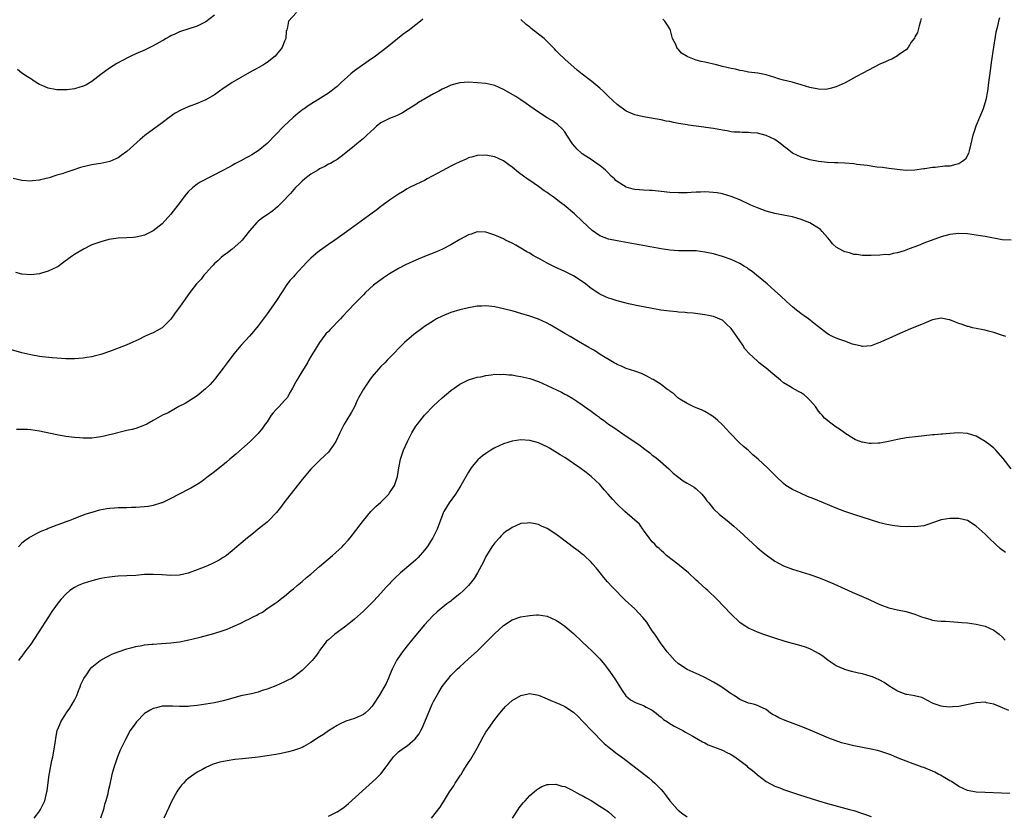
# Model space of a CAD drawing. Units: inches. Extents: x 2508000 to 2509425, y 1485037 to 1488000.
# Drawn here: x 2508174 to 2508399, y 1487336 to 1487517 of the extents above; entities that cross this region are included whole.
import ezdxf

# ---------------------------------------------------------------- set-up
doc = ezdxf.new("R2010")
doc.units = ezdxf.units.IN
doc.header["$MEASUREMENT"] = 0
doc.layers.add('LD25081485_10ft', color=60, linetype='Continuous')

msp = doc.modelspace()

# ---------------------------------------------------------------- linework, layer by layer
at = {"layer": 'LD25081485_10ft'}
for points, elevation in [([(2508237.75, 1487519), (2508235.86, 1487517), (2508235.63, 1487515.63), (2508235.5, 1487515), (2508235.4, 1487514.6), (2508235.27, 1487513), (2508235, 1487512.4), (2508234.42, 1487511), (2508232.83, 1487509), (2508231, 1487507.56), (2508230.67, 1487507.33), (2508230.16, 1487507), (2508229, 1487506.33), (2508227, 1487505.26), (2508225, 1487504.15), (2508223.06, 1487503), (2508221.82, 1487502.18), (2508221, 1487501.61), (2508220.15, 1487501), (2508219, 1487500.15), (2508217, 1487499), (2508215.58, 1487498.42), (2508215, 1487498.22), (2508213, 1487497.47), (2508211.31, 1487496.69), (2508210.04, 1487495.96), (2508208.61, 1487495), (2508207, 1487493.79), (2508203.11, 1487490.89), (2508202.01, 1487489.99), (2508199, 1487487.27), (2508197.69, 1487486.31), (2508197, 1487485.82), (2508196.45, 1487485.55), (2508195.06, 1487484.94), (2508193, 1487484.51), (2508192.45, 1487484.45), (2508191, 1487484.2), (2508189, 1487483.77), (2508188.39, 1487483.61), (2508186.61, 1487483), (2508185, 1487482.47), (2508184.16, 1487482.16), (2508183, 1487481.81), (2508181.23, 1487481.23), (2508180.26, 1487481), (2508179.21, 1487480.79), (2508179, 1487480.71), (2508177.43, 1487480.57), (2508177, 1487480.49), (2508175, 1487480.62), (2508173, 1487481.08)], 8040), ([(2508266.55, 1487517.45), (2508266.04, 1487517), (2508265, 1487516.15), (2508263.5, 1487515), (2508262.05, 1487513.95), (2508258.38, 1487511), (2508255.77, 1487509), (2508254.13, 1487507.87), (2508251, 1487505.65), (2508250.17, 1487505), (2508247.94, 1487503), (2508247, 1487502.11), (2508246.4, 1487501.6), (2508245.63, 1487501), (2508245, 1487500.56), (2508242.59, 1487499), (2508241, 1487498.05), (2508240.36, 1487497.64), (2508239.48, 1487497), (2508239.19, 1487496.81), (2508238.06, 1487495.94), (2508236.99, 1487495.01), (2508234.84, 1487493), (2508231, 1487489.05), (2508229, 1487487.39), (2508228.39, 1487487), (2508227.52, 1487486.48), (2508227, 1487486.15), (2508226.22, 1487485.78), (2508225, 1487485.08), (2508223.62, 1487484.38), (2508223, 1487484.02), (2508222.31, 1487483.69), (2508220.89, 1487482.89), (2508215.74, 1487480.26), (2508215, 1487479.75), (2508214.06, 1487479), (2508213, 1487478.02), (2508212.53, 1487477.47), (2508210.65, 1487475), (2508209, 1487472.89), (2508207, 1487470.72), (2508205, 1487469.13), (2508203, 1487468.11), (2508202.11, 1487467.89), (2508201, 1487467.65), (2508200.4, 1487467.6), (2508199, 1487467.54), (2508197, 1487467.42), (2508194.89, 1487467.11), (2508193, 1487466.62), (2508191, 1487465.9), (2508189.03, 1487464.97), (2508187, 1487463.74), (2508186.56, 1487463.44), (2508186.01, 1487463), (2508184.28, 1487461.72), (2508183.25, 1487461), (2508183, 1487460.86), (2508181, 1487459.91), (2508179.47, 1487459.47), (2508179, 1487459.31), (2508177, 1487459.06), (2508175, 1487459.22), (2508173.62, 1487459.62)], 8050), ([(2508219, 1487518.33), (2508217, 1487516.87), (2508215, 1487515.88), (2508211, 1487514.56), (2508209.96, 1487514.04), (2508209, 1487513.63), (2508208.61, 1487513.39), (2508207.92, 1487513), (2508207.34, 1487512.66), (2508207, 1487512.48), (2508205, 1487511.34), (2508203, 1487510.37), (2508201, 1487509.51), (2508199.88, 1487509), (2508199.28, 1487508.72), (2508197.96, 1487508.04), (2508196.67, 1487507.33), (2508195, 1487506.3), (2508193, 1487504.78), (2508191, 1487503.19), (2508189.61, 1487502.39), (2508189, 1487502.12), (2508187, 1487501.57), (2508185.33, 1487501.33), (2508185, 1487501.31), (2508184.65, 1487501.35), (2508183, 1487501.3), (2508182.59, 1487501.41), (2508181, 1487501.67), (2508179.77, 1487502.23), (2508179, 1487502.55), (2508178.24, 1487503), (2508177.52, 1487503.52), (2508177, 1487503.81), (2508176.29, 1487504.29), (2508175, 1487505.13), (2508173.99, 1487505.99)], 8030), ([(2508398.28, 1487517.72), (2508398.08, 1487517), (2508397.87, 1487515.87), (2508397.65, 1487515), (2508397.5, 1487514.5), (2508396.91, 1487511.09), (2508396.41, 1487507.59), (2508396.25, 1487506.25), (2508395.93, 1487504.07), (2508395.82, 1487503), (2508395.7, 1487502.3), (2508395.56, 1487501), (2508395.17, 1487499), (2508394.57, 1487497), (2508393.78, 1487495), (2508392.94, 1487493), (2508392.42, 1487491.58), (2508392.24, 1487491), (2508391.78, 1487489), (2508391.38, 1487487.38), (2508391.26, 1487486.74), (2508390.53, 1487485.47), (2508389.97, 1487485), (2508389, 1487484.41), (2508388.3, 1487484.3), (2508387, 1487483.92), (2508385.85, 1487483.85), (2508383.6, 1487483.6), (2508383, 1487483.57), (2508381.27, 1487483.27), (2508381, 1487483.26), (2508379, 1487482.97), (2508377, 1487482.92), (2508374.91, 1487483.09), (2508373, 1487483.32), (2508371.55, 1487483.55), (2508370.32, 1487483.68), (2508368.05, 1487484.05), (2508365.7, 1487484.3), (2508365, 1487484.4), (2508363, 1487484.55), (2508361.37, 1487484.63), (2508360.62, 1487484.62), (2508359, 1487484.73), (2508357, 1487484.98), (2508355, 1487485.35), (2508354.54, 1487485.46), (2508353, 1487485.93), (2508351, 1487486.89), (2508349.83, 1487487.83), (2508349, 1487488.45), (2508348.38, 1487489), (2508347, 1487489.94), (2508345, 1487490.86), (2508343, 1487491.39), (2508341.52, 1487491.52), (2508341, 1487491.61), (2508339.58, 1487491.58), (2508339, 1487491.62), (2508337.66, 1487491.66), (2508337, 1487491.73), (2508336.08, 1487491.92), (2508335, 1487492.1), (2508333, 1487492.5), (2508331.25, 1487492.75), (2508330.79, 1487492.79), (2508329.01, 1487493.01), (2508327.24, 1487493.24), (2508327, 1487493.3), (2508325.53, 1487493.53), (2508325, 1487493.66), (2508323.85, 1487493.85), (2508323, 1487494.05), (2508322.18, 1487494.18), (2508321, 1487494.43), (2508317, 1487495.15), (2508315, 1487495.6), (2508313, 1487496.46), (2508311, 1487497.93), (2508309, 1487499.8), (2508308.42, 1487500.42), (2508307.81, 1487501), (2508307, 1487501.73), (2508305.21, 1487503.21), (2508303, 1487504.88), (2508301.84, 1487505.84), (2508299, 1487508.34), (2508297.63, 1487509.63), (2508297, 1487510.29), (2508296.64, 1487510.64), (2508296.32, 1487511), (2508295, 1487512.32), (2508294.26, 1487513), (2508293, 1487514.02), (2508291.33, 1487515.33), (2508291, 1487515.61), (2508290.21, 1487516.21), (2508289, 1487517.36)], 8050), ([(2508380.42, 1487517.58), (2508380.28, 1487517), (2508379.95, 1487515.95), (2508379.57, 1487514.43), (2508379, 1487513.38), (2508378.88, 1487513.12), (2508378.17, 1487512.17), (2508377.41, 1487511), (2508377, 1487510.48), (2508375.44, 1487509.44), (2508375, 1487509.09), (2508373.69, 1487508.31), (2508373, 1487508.12), (2508372.28, 1487507.72), (2508371, 1487507.14), (2508367.1, 1487505.1), (2508365.67, 1487504.33), (2508363.05, 1487502.95), (2508361.71, 1487502.29), (2508361, 1487501.99), (2508359.63, 1487501.63), (2508359, 1487501.44), (2508358.58, 1487501.42), (2508357, 1487501.45), (2508355, 1487501.88), (2508353, 1487502.49), (2508350.96, 1487503.04), (2508349, 1487503.53), (2508347.86, 1487503.86), (2508347, 1487504.15), (2508345, 1487504.76), (2508343.09, 1487505.09), (2508341, 1487505.36), (2508339.65, 1487505.65), (2508339, 1487505.76), (2508338, 1487506), (2508337, 1487506.22), (2508335, 1487506.67), (2508333.69, 1487507), (2508331, 1487507.6), (2508330.18, 1487507.82), (2508329, 1487508.1), (2508327.15, 1487508.85), (2508327, 1487508.9), (2508325.7, 1487509.7), (2508325, 1487510.55), (2508324.76, 1487510.76), (2508324.6, 1487511), (2508324.35, 1487511.65), (2508323.64, 1487513), (2508323.14, 1487514.86), (2508323, 1487515.21), (2508322.3, 1487516.3), (2508321.87, 1487517), (2508321.42, 1487517.42)], 8040), ([(2508401, 1487466.95), (2508398.9, 1487467.1), (2508395, 1487467.82), (2508393.97, 1487467.97), (2508393, 1487468.15), (2508391, 1487468.41), (2508389, 1487468.5), (2508387, 1487468.31), (2508385, 1487467.78), (2508381, 1487466.28), (2508379.8, 1487465.8), (2508377.65, 1487465), (2508376.55, 1487464.55), (2508375, 1487464.06), (2508374.03, 1487463.98), (2508373, 1487463.67), (2508372.28, 1487463.72), (2508371, 1487463.6), (2508369, 1487463.51), (2508368.55, 1487463.45), (2508367, 1487463.47), (2508365.74, 1487463.74), (2508365, 1487463.74), (2508364.08, 1487464.08), (2508363, 1487464.3), (2508362.53, 1487464.53), (2508361, 1487465.4), (2508360.18, 1487466.18), (2508359.56, 1487467), (2508359, 1487467.6), (2508357.79, 1487469), (2508357.39, 1487469.39), (2508357, 1487469.7), (2508356.22, 1487470.22), (2508355, 1487470.96), (2508353, 1487471.74), (2508351, 1487472.31), (2508349.35, 1487472.65), (2508347, 1487473.08), (2508345, 1487473.61), (2508343, 1487474.37), (2508341.53, 1487475), (2508339, 1487476.21), (2508336.99, 1487476.99), (2508335, 1487477.57), (2508333.8, 1487477.8), (2508331.98, 1487477.98), (2508331, 1487478.01), (2508330.04, 1487477.96), (2508329, 1487477.95), (2508327.88, 1487477.88), (2508327, 1487477.81), (2508325, 1487477.77), (2508323, 1487477.9), (2508321, 1487478.13), (2508319, 1487478.3), (2508318.33, 1487478.33), (2508317, 1487478.37), (2508315, 1487478.55), (2508314.63, 1487478.63), (2508313, 1487479.11), (2508311, 1487480.35), (2508310.65, 1487480.65), (2508310.35, 1487481), (2508309.62, 1487481.62), (2508309, 1487482.29), (2508308.63, 1487482.63), (2508308.3, 1487483), (2508307, 1487484.07), (2508306.41, 1487484.41), (2508305.59, 1487485), (2508305, 1487485.38), (2508303.8, 1487486.2), (2508303, 1487486.7), (2508302.83, 1487486.83), (2508301.8, 1487487.8), (2508300.8, 1487489), (2508299.45, 1487491), (2508299, 1487491.69), (2508298.43, 1487492.43), (2508297.37, 1487493.37), (2508296.21, 1487494.21), (2508295, 1487494.92), (2508293, 1487496.19), (2508291, 1487497.59), (2508290.21, 1487498.21), (2508288.99, 1487499), (2508287.81, 1487499.81), (2508285, 1487501.38), (2508283, 1487502.28), (2508281, 1487502.76), (2508279.05, 1487502.95), (2508277, 1487503.05), (2508275, 1487502.91), (2508273, 1487502.36), (2508272.08, 1487501.92), (2508271, 1487501.44), (2508270.22, 1487501), (2508269, 1487500.39), (2508265.58, 1487498.42), (2508265, 1487498), (2508263.41, 1487497), (2508263, 1487496.72), (2508261.95, 1487496.05), (2508261, 1487495.62), (2508260.6, 1487495.4), (2508259, 1487494.8), (2508257, 1487493.75), (2508256.02, 1487493), (2508255.49, 1487492.51), (2508253.77, 1487491), (2508253, 1487490.22), (2508251.49, 1487489), (2508251, 1487488.54), (2508249, 1487486.91), (2508247.92, 1487486.08), (2508247, 1487485.43), (2508246.76, 1487485.24), (2508246.36, 1487485), (2508245.49, 1487484.51), (2508245, 1487484.31), (2508244.18, 1487483.82), (2508243, 1487483.26), (2508242.57, 1487483), (2508241, 1487482.03), (2508239.59, 1487481), (2508239, 1487480.46), (2508238.29, 1487479.71), (2508237.51, 1487479), (2508236.35, 1487477.65), (2508235.72, 1487477), (2508235, 1487476.17), (2508233.41, 1487474.59), (2508232.31, 1487473.69), (2508231, 1487472.79), (2508229.95, 1487472.05), (2508229, 1487471.29), (2508228.68, 1487471), (2508227, 1487469.12), (2508225.3, 1487467), (2508225, 1487466.67), (2508223.05, 1487464.95), (2508221.94, 1487464.06), (2508221, 1487463.42), (2508220.49, 1487463), (2508219.75, 1487462.25), (2508219, 1487461.64), (2508218.71, 1487461.29), (2508218.4, 1487461), (2508217, 1487459.49), (2508216.58, 1487459), (2508215.91, 1487458.09), (2508214.87, 1487457), (2508213.37, 1487455), (2508211.92, 1487453), (2508211.55, 1487452.45), (2508211, 1487451.69), (2508210.47, 1487451), (2508209.87, 1487450.13), (2508209, 1487448.98), (2508207.03, 1487446.97), (2508205, 1487445.83), (2508204.4, 1487445.6), (2508203.02, 1487444.98), (2508201.68, 1487444.32), (2508201, 1487444.02), (2508200.34, 1487443.66), (2508198.78, 1487443), (2508195, 1487441.55), (2508193, 1487440.86), (2508191.51, 1487440.49), (2508191, 1487440.36), (2508189.81, 1487440.19), (2508189, 1487440.02), (2508188.02, 1487439.98), (2508187, 1487439.88), (2508185, 1487439.89), (2508184.06, 1487439.94), (2508181.89, 1487440.11), (2508179.62, 1487440.38), (2508179, 1487440.46), (2508177, 1487440.8), (2508175, 1487441.25), (2508172.07, 1487442.07)], 8060), ([(2508399.79, 1487445), (2508399, 1487445.21), (2508397, 1487445.9), (2508395.78, 1487446.22), (2508395, 1487446.44), (2508394.55, 1487446.55), (2508393, 1487446.82), (2508392.16, 1487447), (2508391.24, 1487447.24), (2508391, 1487447.26), (2508389.75, 1487447.75), (2508389, 1487447.96), (2508388.29, 1487448.29), (2508387, 1487448.76), (2508386.81, 1487448.81), (2508385, 1487449.17), (2508383, 1487448.79), (2508382.65, 1487448.65), (2508381, 1487447.96), (2508377.46, 1487446.54), (2508376.07, 1487445.93), (2508375, 1487445.44), (2508374.69, 1487445.31), (2508373, 1487444.5), (2508371.93, 1487444.07), (2508371, 1487443.6), (2508370.52, 1487443.48), (2508369, 1487442.86), (2508367, 1487442.7), (2508366.78, 1487442.78), (2508365.77, 1487443), (2508365, 1487443.18), (2508364.75, 1487443.25), (2508363, 1487443.9), (2508361.62, 1487444.38), (2508361, 1487444.63), (2508360.18, 1487445), (2508359.39, 1487445.39), (2508359, 1487445.61), (2508357, 1487447.16), (2508355.99, 1487447.99), (2508354.69, 1487449), (2508353.68, 1487449.68), (2508353, 1487450.17), (2508352.52, 1487450.52), (2508351.92, 1487451), (2508351, 1487451.78), (2508349.63, 1487453), (2508348.29, 1487454.29), (2508347, 1487455.45), (2508345.22, 1487457), (2508342.82, 1487459), (2508341.8, 1487459.8), (2508341, 1487460.36), (2508340.64, 1487460.64), (2508340.09, 1487461), (2508339, 1487461.67), (2508337, 1487462.61), (2508335, 1487463.28), (2508333, 1487463.83), (2508331, 1487464.26), (2508329, 1487464.52), (2508327, 1487464.58), (2508325, 1487464.59), (2508323, 1487464.71), (2508321, 1487464.99), (2508311, 1487466.81), (2508309, 1487467.23), (2508307, 1487468), (2508305.23, 1487469.23), (2508304.17, 1487470.17), (2508303, 1487471.36), (2508301.24, 1487473), (2508298.84, 1487475), (2508297.77, 1487475.77), (2508297, 1487476.4), (2508296.63, 1487476.63), (2508296.15, 1487477), (2508295.47, 1487477.47), (2508295, 1487477.84), (2508294.29, 1487478.29), (2508293, 1487479.25), (2508291, 1487480.63), (2508290.43, 1487481), (2508289.61, 1487481.61), (2508288.47, 1487482.47), (2508287, 1487483.66), (2508286.21, 1487484.21), (2508285, 1487485.09), (2508283, 1487485.99), (2508281.76, 1487486.24), (2508281, 1487486.36), (2508279, 1487486.29), (2508278, 1487486), (2508277, 1487485.77), (2508276.48, 1487485.52), (2508275, 1487484.89), (2508273.76, 1487484.24), (2508273, 1487483.89), (2508271, 1487482.84), (2508267.59, 1487481), (2508267, 1487480.65), (2508265, 1487479.67), (2508263.56, 1487479), (2508263, 1487478.71), (2508261.94, 1487478.06), (2508261, 1487477.52), (2508259, 1487476.13), (2508257.2, 1487474.8), (2508257, 1487474.67), (2508256.06, 1487473.94), (2508255, 1487473.19), (2508249.12, 1487468.88), (2508246.48, 1487467), (2508245, 1487465.99), (2508243, 1487464.55), (2508242.14, 1487463.86), (2508241, 1487462.85), (2508240.05, 1487461.95), (2508237.31, 1487459), (2508237, 1487458.63), (2508236.22, 1487457.78), (2508235.38, 1487456.62), (2508234.57, 1487455.43), (2508233, 1487453), (2508231, 1487450.13), (2508229, 1487447.42), (2508227.9, 1487446.1), (2508227, 1487445.07), (2508225.06, 1487443), (2508223.38, 1487441), (2508221.89, 1487439), (2508221, 1487437.76), (2508219, 1487435.15), (2508217.97, 1487434.03), (2508216.97, 1487433.03), (2508215, 1487431.46), (2508212.28, 1487429.72), (2508210.88, 1487429), (2508209.7, 1487428.3), (2508208.42, 1487427.58), (2508207.1, 1487427), (2508205, 1487425.79), (2508203.57, 1487425), (2508203, 1487424.73), (2508202.6, 1487424.6), (2508201, 1487424.02), (2508200.21, 1487423.79), (2508199, 1487423.51), (2508195.42, 1487422.58), (2508195, 1487422.5), (2508193.79, 1487422.21), (2508193, 1487422.08), (2508191.95, 1487421.95), (2508191, 1487421.8), (2508189, 1487421.74), (2508188.17, 1487421.83), (2508187, 1487421.91), (2508185, 1487422.19), (2508183, 1487422.53), (2508179, 1487423.37), (2508177, 1487423.66), (2508176.26, 1487423.74), (2508175, 1487423.79), (2508173.74, 1487423.74)], 8070), ([(2508401, 1487414.76), (2508399.17, 1487417.17), (2508397.45, 1487419), (2508397.24, 1487419.24), (2508397, 1487419.48), (2508396.15, 1487420.15), (2508395, 1487420.99), (2508393.74, 1487421.74), (2508393, 1487422.21), (2508391, 1487422.82), (2508388.96, 1487422.96), (2508387, 1487422.87), (2508385.29, 1487422.71), (2508385, 1487422.7), (2508383.45, 1487422.55), (2508383, 1487422.52), (2508379.81, 1487422.19), (2508377, 1487421.84), (2508375, 1487421.48), (2508372.96, 1487421), (2508371, 1487420.63), (2508370.6, 1487420.6), (2508369, 1487420.53), (2508368.57, 1487420.57), (2508367, 1487420.83), (2508366.86, 1487420.86), (2508366.52, 1487421), (2508365.41, 1487421.41), (2508365, 1487421.59), (2508363, 1487422.91), (2508362.89, 1487423), (2508361.8, 1487423.8), (2508361, 1487424.32), (2508360.11, 1487425), (2508359.45, 1487425.45), (2508359, 1487425.81), (2508358.36, 1487426.36), (2508357.84, 1487427), (2508357.42, 1487427.42), (2508357, 1487427.97), (2508356.25, 1487429), (2508355, 1487430.49), (2508354.48, 1487431), (2508353.66, 1487431.66), (2508353, 1487432.13), (2508352.43, 1487432.43), (2508351, 1487433.22), (2508350.4, 1487433.6), (2508349, 1487434.42), (2508348.26, 1487435), (2508346.5, 1487436.5), (2508345, 1487437.73), (2508343.39, 1487439), (2508343, 1487439.33), (2508341.1, 1487441.1), (2508340.17, 1487442.17), (2508339.67, 1487443), (2508338.31, 1487445), (2508337.74, 1487445.74), (2508337, 1487446.82), (2508335.91, 1487447.91), (2508335, 1487448.73), (2508334.83, 1487448.83), (2508333, 1487449.56), (2508331.82, 1487449.82), (2508331, 1487449.96), (2508328.32, 1487450.32), (2508327, 1487450.42), (2508326.49, 1487450.49), (2508325, 1487450.58), (2508324.62, 1487450.62), (2508323, 1487450.77), (2508320.97, 1487451.03), (2508318.57, 1487451.43), (2508316.12, 1487451.88), (2508313.58, 1487452.42), (2508313, 1487452.57), (2508311, 1487453.11), (2508309.6, 1487453.6), (2508309, 1487453.77), (2508308.14, 1487454.14), (2508307, 1487454.67), (2508306.78, 1487454.78), (2508305, 1487455.98), (2508303.71, 1487457), (2508303, 1487457.54), (2508301, 1487458.85), (2508299, 1487459.86), (2508296.83, 1487460.83), (2508295, 1487461.73), (2508293.38, 1487462.62), (2508292.65, 1487463), (2508291.6, 1487463.6), (2508291, 1487464), (2508290.35, 1487464.35), (2508289, 1487465.16), (2508287.81, 1487465.81), (2508287, 1487466.28), (2508285.5, 1487467), (2508285, 1487467.27), (2508284.51, 1487467.49), (2508283, 1487468.16), (2508281, 1487468.8), (2508279, 1487468.87), (2508277.61, 1487468.39), (2508277, 1487468.24), (2508275, 1487467.14), (2508273, 1487465.92), (2508271.1, 1487464.9), (2508269.71, 1487464.29), (2508267, 1487463.26), (2508265, 1487462.43), (2508262.65, 1487461.35), (2508261, 1487460.48), (2508259, 1487459.29), (2508258.53, 1487459), (2508257.61, 1487458.39), (2508257, 1487457.95), (2508256.44, 1487457.56), (2508255.32, 1487456.68), (2508253.49, 1487455), (2508253, 1487454.54), (2508251.52, 1487453), (2508251, 1487452.48), (2508249.63, 1487451), (2508248.34, 1487449.66), (2508247.74, 1487449), (2508245.39, 1487446.61), (2508245, 1487446.15), (2508244.43, 1487445.57), (2508243.55, 1487444.45), (2508243, 1487443.6), (2508242.74, 1487443.26), (2508242.01, 1487442.01), (2508241, 1487440.39), (2508240.48, 1487439.52), (2508240.21, 1487439), (2508238.91, 1487436.91), (2508237.78, 1487435), (2508237.53, 1487434.47), (2508236.83, 1487433.17), (2508236.3, 1487432.3), (2508235.56, 1487431), (2508235, 1487430.34), (2508233.74, 1487429), (2508233.36, 1487428.64), (2508233, 1487428.25), (2508232.41, 1487427.59), (2508231.97, 1487427), (2508231, 1487425.53), (2508230.59, 1487425), (2508229.96, 1487424.04), (2508229, 1487422.86), (2508228.08, 1487421.92), (2508227.11, 1487421), (2508223.88, 1487418.12), (2508222.5, 1487417), (2508221.7, 1487416.3), (2508219, 1487414.12), (2508217.24, 1487412.76), (2508216.09, 1487411.91), (2508215, 1487411.2), (2508213.62, 1487410.38), (2508213, 1487410.09), (2508209, 1487408), (2508207, 1487407.03), (2508206.92, 1487407), (2508205, 1487406.4), (2508203.81, 1487406.19), (2508203, 1487406.08), (2508201, 1487405.96), (2508200.05, 1487405.95), (2508199, 1487405.9), (2508198.1, 1487405.9), (2508197, 1487405.84), (2508196.18, 1487405.82), (2508195, 1487405.69), (2508194.36, 1487405.64), (2508192.69, 1487405.31), (2508191, 1487404.84), (2508189.59, 1487404.41), (2508187.64, 1487403.64), (2508186.7, 1487403.3), (2508185.95, 1487403), (2508185, 1487402.67), (2508184.46, 1487402.46), (2508183, 1487401.94), (2508181, 1487401.12), (2508180.73, 1487401), (2508179.48, 1487400.52), (2508179, 1487400.3), (2508178.13, 1487399.87), (2508177, 1487399.26), (2508176.84, 1487399.16), (2508176.65, 1487399), (2508175.64, 1487398.36), (2508175, 1487397.79), (2508174.24, 1487397)], 8080), ([(2508399.7, 1487395.7), (2508398.54, 1487396.54), (2508397.46, 1487397.46), (2508395.86, 1487399), (2508395, 1487399.85), (2508393, 1487401.68), (2508391, 1487402.94), (2508389, 1487403.43), (2508387, 1487403.46), (2508385, 1487403.14), (2508383, 1487402.41), (2508382.17, 1487402.17), (2508381, 1487401.76), (2508379.64, 1487401.64), (2508379, 1487401.54), (2508377.58, 1487401.58), (2508377, 1487401.56), (2508375.64, 1487401.64), (2508375, 1487401.68), (2508373.82, 1487401.82), (2508373, 1487401.96), (2508372.16, 1487402.16), (2508371, 1487402.48), (2508365, 1487404.34), (2508363, 1487405.03), (2508361, 1487405.79), (2508358.12, 1487407), (2508355.89, 1487407.89), (2508354.48, 1487408.48), (2508353, 1487409.12), (2508351, 1487410.09), (2508349.52, 1487411), (2508349, 1487411.4), (2508347.27, 1487413), (2508346.15, 1487414.15), (2508345.35, 1487415), (2508343.21, 1487417), (2508342, 1487418), (2508340.87, 1487419), (2508339.86, 1487419.86), (2508338.81, 1487420.81), (2508336.72, 1487423), (2508335, 1487424.85), (2508333.89, 1487425.89), (2508333, 1487426.62), (2508332.78, 1487426.78), (2508331, 1487427.87), (2508330.25, 1487428.25), (2508329, 1487428.72), (2508328.33, 1487429), (2508327, 1487429.66), (2508325.31, 1487430.69), (2508324.83, 1487431), (2508323.89, 1487431.89), (2508323, 1487432.54), (2508322.75, 1487432.75), (2508322.35, 1487433), (2508321, 1487434), (2508319.16, 1487435.16), (2508319, 1487435.23), (2508317.89, 1487435.89), (2508317, 1487436.28), (2508316.51, 1487436.51), (2508315.04, 1487437.04), (2508313, 1487437.71), (2508312.12, 1487438.12), (2508311, 1487438.59), (2508310.76, 1487438.76), (2508310.29, 1487439), (2508307.09, 1487440.91), (2508305.77, 1487441.77), (2508305, 1487442.16), (2508304.5, 1487442.5), (2508302.14, 1487443.86), (2508300.25, 1487445), (2508299, 1487445.71), (2508297, 1487446.91), (2508295.66, 1487447.66), (2508295, 1487448.02), (2508293, 1487448.92), (2508291, 1487449.65), (2508289, 1487450.26), (2508287.25, 1487450.75), (2508285, 1487451.33), (2508283, 1487451.76), (2508281, 1487451.98), (2508280.05, 1487451.95), (2508279, 1487451.89), (2508278.22, 1487451.78), (2508277, 1487451.57), (2508275, 1487451.11), (2508273, 1487450.49), (2508271, 1487449.66), (2508269.73, 1487449), (2508269, 1487448.59), (2508267, 1487447.31), (2508266.56, 1487447), (2508264.52, 1487445.48), (2508262.38, 1487443.62), (2508261.76, 1487443), (2508259.44, 1487440.56), (2508258.44, 1487439.56), (2508257.91, 1487439), (2508257, 1487438.11), (2508256.46, 1487437.54), (2508255, 1487435.82), (2508254.37, 1487435), (2508253.01, 1487433), (2508251.91, 1487431), (2508251.61, 1487430.39), (2508251, 1487428.92), (2508250.31, 1487427.69), (2508249, 1487425.57), (2508248.62, 1487425), (2508247.61, 1487423), (2508246.82, 1487421.18), (2508246.72, 1487421), (2508246.08, 1487420.08), (2508245.36, 1487419), (2508245, 1487418.61), (2508244.21, 1487417.79), (2508243, 1487416.68), (2508241, 1487414.67), (2508239, 1487412.36), (2508237, 1487409.83), (2508234.86, 1487407), (2508234.07, 1487405.93), (2508233.18, 1487404.82), (2508231.43, 1487403), (2508231, 1487402.63), (2508229, 1487401), (2508227.88, 1487400.12), (2508226.5, 1487399), (2508225, 1487397.73), (2508224.6, 1487397.4), (2508223, 1487396.04), (2508221.71, 1487395), (2508221.31, 1487394.69), (2508221, 1487394.49), (2508220.07, 1487393.93), (2508219, 1487393.35), (2508218.25, 1487393), (2508217, 1487392.48), (2508215, 1487391.69), (2508213, 1487390.97), (2508211, 1487390.52), (2508209, 1487390.43), (2508207, 1487390.56), (2508205, 1487390.66), (2508203, 1487390.61), (2508201, 1487390.45), (2508199, 1487390.33), (2508197, 1487390.26), (2508196.19, 1487390.19), (2508195, 1487390.07), (2508193.88, 1487389.88), (2508193, 1487389.7), (2508192.44, 1487389.56), (2508191, 1487389.22), (2508189, 1487388.61), (2508187.86, 1487388.14), (2508187, 1487387.71), (2508185.97, 1487387), (2508185, 1487386.17), (2508183.93, 1487385), (2508183.51, 1487384.49), (2508182.64, 1487383.36), (2508181.83, 1487382.17), (2508181.07, 1487381), (2508178.71, 1487377.29), (2508177, 1487374.72), (2508175.67, 1487373), (2508175, 1487372.03), (2508174.56, 1487371.44), (2508174.19, 1487371)], 8090), ([(2508177.79, 1487335), (2508178.32, 1487335.68), (2508179, 1487336.6), (2508179.25, 1487337), (2508179.83, 1487338.17), (2508180.21, 1487339), (2508180.72, 1487341), (2508180.76, 1487341.24), (2508181.2, 1487345), (2508181.27, 1487345.27), (2508181.8, 1487348.2), (2508182.04, 1487349), (2508182.32, 1487350.32), (2508182.67, 1487352.67), (2508182.71, 1487353.29), (2508183.07, 1487355), (2508183.63, 1487356.37), (2508183.86, 1487357), (2508185, 1487358.81), (2508185.1, 1487359), (2508185.91, 1487360.09), (2508187, 1487361.93), (2508187.54, 1487363), (2508187.94, 1487364.06), (2508188.33, 1487365), (2508188.48, 1487365.52), (2508189.13, 1487366.87), (2508189.75, 1487367.75), (2508190.58, 1487369), (2508191, 1487369.48), (2508192.87, 1487371), (2508194.21, 1487371.79), (2508195, 1487372.14), (2508195.56, 1487372.44), (2508197.01, 1487372.99), (2508199, 1487373.68), (2508199.88, 1487373.88), (2508201, 1487374.2), (2508202.43, 1487374.43), (2508203, 1487374.55), (2508204.71, 1487374.71), (2508205, 1487374.75), (2508206.86, 1487374.86), (2508209, 1487375.01), (2508211, 1487375.26), (2508212.46, 1487375.54), (2508214.08, 1487375.92), (2508215.68, 1487376.32), (2508218.84, 1487377.16), (2508221, 1487377.86), (2508221.85, 1487378.15), (2508223.26, 1487378.74), (2508225, 1487379.57), (2508226.15, 1487380.15), (2508227, 1487380.56), (2508227.86, 1487381), (2508228.63, 1487381.37), (2508229, 1487381.59), (2508229.92, 1487382.08), (2508231.25, 1487383), (2508233, 1487384.16), (2508233.49, 1487384.51), (2508234.09, 1487385), (2508235, 1487385.67), (2508236.54, 1487387), (2508237, 1487387.36), (2508237.86, 1487388.14), (2508239, 1487389.06), (2508240.03, 1487389.97), (2508241, 1487390.75), (2508243, 1487392.46), (2508245.93, 1487395), (2508248.14, 1487397), (2508248.56, 1487397.44), (2508249.52, 1487398.48), (2508249.96, 1487399), (2508251.28, 1487400.72), (2508253, 1487403.01), (2508254.7, 1487405), (2508254.83, 1487405.17), (2508255, 1487405.32), (2508255.83, 1487406.17), (2508257, 1487407.15), (2508258.78, 1487409), (2508259, 1487409.29), (2508259.69, 1487410.31), (2508260.12, 1487411), (2508260.35, 1487411.65), (2508260.77, 1487413), (2508261.07, 1487415), (2508261.5, 1487417), (2508262.2, 1487419), (2508263.08, 1487421), (2508264.1, 1487423), (2508265, 1487424.48), (2508265.37, 1487425), (2508267, 1487427), (2508269, 1487429.13), (2508271, 1487430.99), (2508273, 1487432.67), (2508275, 1487434.1), (2508277, 1487435.12), (2508279, 1487435.68), (2508279.81, 1487435.81), (2508281, 1487436.06), (2508282.2, 1487436.2), (2508283, 1487436.36), (2508284.35, 1487436.35), (2508285, 1487436.41), (2508286.24, 1487436.24), (2508287, 1487436.21), (2508288, 1487436), (2508289, 1487435.87), (2508289.69, 1487435.69), (2508291, 1487435.38), (2508293, 1487434.69), (2508295, 1487433.84), (2508298.27, 1487432.27), (2508299, 1487431.85), (2508299.58, 1487431.58), (2508300.85, 1487430.85), (2508301.79, 1487430.21), (2508303, 1487429.41), (2508303.24, 1487429.24), (2508303.54, 1487429), (2508305, 1487427.96), (2508306.25, 1487427), (2508306.69, 1487426.69), (2508307, 1487426.45), (2508307.86, 1487425.86), (2508309.02, 1487425), (2508310.2, 1487424.2), (2508313, 1487422.27), (2508316.14, 1487420.14), (2508317, 1487419.47), (2508317.29, 1487419.29), (2508318.43, 1487418.43), (2508319, 1487417.92), (2508319.55, 1487417.55), (2508320.23, 1487417), (2508322.77, 1487414.77), (2508323.8, 1487413.8), (2508324.72, 1487413), (2508326.04, 1487412.04), (2508327, 1487411.51), (2508328.55, 1487410.55), (2508329, 1487410.24), (2508330.28, 1487409), (2508331, 1487408.15), (2508331.49, 1487407.49), (2508331.89, 1487407), (2508333, 1487405.67), (2508334.36, 1487404.36), (2508336.08, 1487403), (2508337.66, 1487401.66), (2508339, 1487400.48), (2508342.9, 1487396.9), (2508343.98, 1487395.98), (2508345, 1487395.14), (2508347, 1487393.69), (2508349, 1487392.6), (2508351, 1487391.85), (2508355, 1487390.66), (2508357, 1487389.96), (2508359, 1487389.15), (2508360.49, 1487388.49), (2508364.62, 1487386.62), (2508368.35, 1487385), (2508370.16, 1487384.16), (2508371, 1487383.79), (2508373, 1487383.06), (2508375, 1487382.58), (2508377, 1487382.18), (2508378.21, 1487381.79), (2508379, 1487381.57), (2508380.51, 1487381), (2508381, 1487380.8), (2508382.41, 1487380.41), (2508383, 1487380.22), (2508384.1, 1487380.1), (2508385, 1487379.98), (2508385.96, 1487379.96), (2508387.87, 1487379.87), (2508389.72, 1487379.72), (2508391, 1487379.59), (2508393, 1487379.33), (2508395, 1487378.83), (2508397, 1487377.91), (2508398.23, 1487377), (2508399, 1487376.37), (2508399.63, 1487375.63)], 8100), ([(2508400.43, 1487359.57), (2508399, 1487360.21), (2508397, 1487361.05), (2508395.37, 1487361.37), (2508395, 1487361.46), (2508393, 1487361.33), (2508389, 1487360.52), (2508387.6, 1487360.4), (2508387, 1487360.33), (2508385.47, 1487360.53), (2508385, 1487360.55), (2508383.6, 1487361), (2508383.17, 1487361.17), (2508383, 1487361.28), (2508381.87, 1487361.87), (2508381, 1487362.35), (2508380.54, 1487362.54), (2508378.92, 1487362.92), (2508377.22, 1487363.22), (2508377, 1487363.24), (2508375, 1487363.98), (2508373, 1487365.26), (2508371.98, 1487365.98), (2508371, 1487366.54), (2508369.99, 1487367), (2508369.29, 1487367.29), (2508369, 1487367.38), (2508367, 1487367.94), (2508366.12, 1487368.12), (2508364.52, 1487368.52), (2508363, 1487368.92), (2508362.82, 1487369), (2508361, 1487369.82), (2508359.2, 1487371), (2508357.96, 1487371.96), (2508357, 1487372.63), (2508355.47, 1487373.47), (2508355, 1487373.68), (2508354.03, 1487374.03), (2508353, 1487374.35), (2508349.37, 1487375.37), (2508347, 1487376.11), (2508344.28, 1487377), (2508343, 1487377.5), (2508341, 1487378.4), (2508340, 1487379), (2508339, 1487379.72), (2508338.34, 1487380.34), (2508337.59, 1487381), (2508337, 1487381.55), (2508333.74, 1487385), (2508331.66, 1487387), (2508331.3, 1487387.3), (2508329.44, 1487389), (2508329, 1487389.38), (2508327.26, 1487391), (2508324.84, 1487393), (2508322.27, 1487395), (2508321.62, 1487395.61), (2508321, 1487396.12), (2508320.56, 1487396.56), (2508320.03, 1487397), (2508319.57, 1487397.57), (2508319, 1487398.09), (2508318.26, 1487399), (2508317, 1487400.75), (2508316.91, 1487400.91), (2508316.83, 1487401), (2508316.11, 1487402.11), (2508312.71, 1487405), (2508311, 1487406.7), (2508309.88, 1487407.88), (2508308.94, 1487409), (2508308.01, 1487410.01), (2508307, 1487411.16), (2508305.01, 1487413.01), (2508303.91, 1487413.91), (2508302.42, 1487415), (2508301, 1487416), (2508299, 1487417.34), (2508297.99, 1487417.99), (2508296.75, 1487418.75), (2508295.5, 1487419.5), (2508295, 1487419.78), (2508294.18, 1487420.18), (2508293, 1487420.71), (2508291, 1487421.25), (2508289, 1487421.37), (2508287, 1487421.07), (2508285, 1487420.46), (2508283.99, 1487419.99), (2508283, 1487419.56), (2508282.08, 1487419), (2508281, 1487418.3), (2508280.24, 1487417.76), (2508279.17, 1487416.83), (2508278.2, 1487415.8), (2508277.64, 1487415), (2508277, 1487414), (2508275.25, 1487411), (2508274.39, 1487409.61), (2508274.01, 1487409), (2508272.62, 1487407), (2508272, 1487406), (2508271.4, 1487405), (2508271.26, 1487404.74), (2508271, 1487404.07), (2508270.42, 1487402.42), (2508269.88, 1487401), (2508268.88, 1487399), (2508267.59, 1487397), (2508267, 1487396.21), (2508265.49, 1487394.51), (2508265, 1487394), (2508263.86, 1487393), (2508261.48, 1487391), (2508260.19, 1487389.81), (2508259.21, 1487388.79), (2508259, 1487388.54), (2508258.24, 1487387.76), (2508257, 1487386.36), (2508255.36, 1487384.64), (2508255, 1487384.24), (2508254.37, 1487383.63), (2508253, 1487382.25), (2508251, 1487380.45), (2508249, 1487378.83), (2508247, 1487377.38), (2508246.46, 1487377), (2508245, 1487375.75), (2508244.61, 1487375.39), (2508244.27, 1487375), (2508243, 1487373.28), (2508242.83, 1487373), (2508242.06, 1487371.94), (2508241.28, 1487371), (2508240.16, 1487369.84), (2508239, 1487368.72), (2508237, 1487367.17), (2508236.7, 1487367), (2508235.59, 1487366.41), (2508235, 1487366.13), (2508233, 1487365.26), (2508231.37, 1487364.63), (2508231, 1487364.47), (2508229.87, 1487364.13), (2508229, 1487363.8), (2508227.41, 1487363.41), (2508225, 1487362.92), (2508222.14, 1487362.14), (2508221, 1487361.8), (2508219, 1487361.37), (2508217, 1487361.03), (2508215, 1487360.73), (2508213.42, 1487360.58), (2508213, 1487360.52), (2508211.47, 1487360.53), (2508211, 1487360.49), (2508209.39, 1487360.61), (2508207, 1487360.59), (2508205.77, 1487360.23), (2508205, 1487360.08), (2508204.3, 1487359.7), (2508203, 1487358.94), (2508201.16, 1487357), (2508201, 1487356.79), (2508199.75, 1487355), (2508198.63, 1487353), (2508197.67, 1487351), (2508197.48, 1487350.52), (2508196.81, 1487349), (2508196.36, 1487347.64), (2508196.11, 1487347), (2508195.77, 1487345.77), (2508195.57, 1487345), (2508195, 1487342.4), (2508194.72, 1487341.28), (2508194.6, 1487340.6), (2508194.16, 1487339), (2508193.86, 1487338.14), (2508193.6, 1487337), (2508192.93, 1487335)], 8110), ([(2508400.67, 1487340.67), (2508398.74, 1487340.74), (2508395, 1487340.84), (2508393, 1487340.95), (2508391, 1487341.33), (2508389, 1487342.21), (2508387.35, 1487343.35), (2508387, 1487343.5), (2508385.79, 1487344.21), (2508384.83, 1487344.83), (2508384.48, 1487345), (2508383.51, 1487345.51), (2508383, 1487345.74), (2508381, 1487346.56), (2508380.65, 1487346.65), (2508379.65, 1487347), (2508378.57, 1487347.43), (2508377, 1487348.02), (2508375, 1487348.82), (2508373.46, 1487349.46), (2508372.11, 1487349.89), (2508371, 1487350.27), (2508370.42, 1487350.42), (2508369, 1487350.77), (2508365, 1487351.54), (2508363.81, 1487351.81), (2508362.24, 1487352.24), (2508360.75, 1487352.75), (2508359.31, 1487353.31), (2508355.08, 1487355.08), (2508353, 1487355.93), (2508349.32, 1487357.32), (2508347.92, 1487357.92), (2508347, 1487358.44), (2508346.63, 1487358.63), (2508346.02, 1487359), (2508345, 1487359.8), (2508343.51, 1487360.49), (2508343, 1487360.76), (2508342.1, 1487361), (2508341, 1487361.25), (2508339, 1487362.1), (2508338.47, 1487362.47), (2508337.68, 1487363), (2508337, 1487363.43), (2508334.9, 1487364.9), (2508333, 1487366.05), (2508331, 1487367.14), (2508329.73, 1487367.73), (2508329, 1487368.05), (2508328.32, 1487368.32), (2508326.94, 1487368.94), (2508325, 1487370.21), (2508324.17, 1487371), (2508323, 1487372.28), (2508322.41, 1487373), (2508321.81, 1487373.81), (2508321, 1487374.83), (2508319.58, 1487377), (2508319, 1487377.82), (2508318.24, 1487379), (2508317.73, 1487379.73), (2508316.86, 1487380.86), (2508315, 1487382.81), (2508312.81, 1487384.81), (2508311.8, 1487385.8), (2508311, 1487386.67), (2508309.84, 1487387.84), (2508308.78, 1487389), (2508307.94, 1487389.94), (2508307.06, 1487391), (2508306.17, 1487392.17), (2508305.39, 1487393), (2508305, 1487393.48), (2508303.43, 1487395), (2508303, 1487395.31), (2508302.07, 1487396.07), (2508301, 1487396.79), (2508298.07, 1487399), (2508297, 1487399.83), (2508295, 1487401.13), (2508293.71, 1487401.71), (2508293, 1487402.07), (2508292.21, 1487402.21), (2508291, 1487402.47), (2508290.39, 1487402.39), (2508289, 1487402.26), (2508287.68, 1487401.68), (2508287, 1487401.41), (2508286.45, 1487401), (2508285.57, 1487400.43), (2508285, 1487400), (2508284.5, 1487399.5), (2508284.06, 1487399), (2508283, 1487397.91), (2508282.38, 1487397), (2508281.15, 1487395), (2508281, 1487394.73), (2508280.46, 1487393.54), (2508279.1, 1487391), (2508278.27, 1487389.73), (2508277.72, 1487389), (2508277, 1487388.17), (2508275.86, 1487387), (2508275, 1487386.22), (2508273.22, 1487384.78), (2508273, 1487384.59), (2508272.09, 1487383.91), (2508269.87, 1487382.13), (2508268.83, 1487381.17), (2508267, 1487379.19), (2508265, 1487376.81), (2508263, 1487374.37), (2508261.94, 1487373), (2508261.55, 1487372.45), (2508260.6, 1487371), (2508259.58, 1487369), (2508259, 1487367.55), (2508258.74, 1487367), (2508258.22, 1487365.78), (2508256.62, 1487363), (2508255.33, 1487361), (2508255, 1487360.56), (2508254.25, 1487359.75), (2508253.42, 1487359), (2508253, 1487358.67), (2508251, 1487357.78), (2508249, 1487357.13), (2508247.54, 1487356.46), (2508247, 1487356.19), (2508245, 1487354.94), (2508243.86, 1487354.14), (2508243, 1487353.58), (2508241, 1487352.26), (2508239.39, 1487351.39), (2508239, 1487351.17), (2508238.6, 1487351), (2508237, 1487350.43), (2508235.88, 1487350.12), (2508234.23, 1487349.77), (2508233, 1487349.55), (2508231, 1487349.22), (2508229, 1487348.95), (2508225.42, 1487348.58), (2508223.63, 1487348.37), (2508221.9, 1487348.1), (2508220.24, 1487347.76), (2508218.7, 1487347.3), (2508217, 1487346.58), (2508216.06, 1487346.06), (2508215, 1487345.52), (2508213, 1487344.1), (2508212.42, 1487343.58), (2508211.9, 1487343), (2508211.46, 1487342.54), (2508210.61, 1487341.39), (2508210.38, 1487341), (2508209.17, 1487338.83), (2508208.53, 1487337.47), (2508207.42, 1487335)], 8120), ([(2508245, 1487335.46), (2508245.93, 1487335.93), (2508247, 1487336.43), (2508248.52, 1487337.48), (2508249.62, 1487338.38), (2508255.94, 1487344.06), (2508257, 1487345.15), (2508258.4, 1487347), (2508258.67, 1487347.33), (2508259, 1487347.81), (2508259.51, 1487348.49), (2508259.86, 1487349), (2508261, 1487350.13), (2508262.18, 1487351), (2508263, 1487351.55), (2508264.85, 1487353.15), (2508265.72, 1487354.28), (2508266.09, 1487355), (2508266.43, 1487355.57), (2508267.07, 1487357), (2508268.71, 1487361), (2508269, 1487361.62), (2508270.21, 1487363.79), (2508271, 1487365.04), (2508271.84, 1487366.16), (2508272.51, 1487367), (2508273, 1487367.57), (2508274.4, 1487369), (2508275, 1487369.59), (2508277, 1487371.4), (2508279, 1487373.14), (2508281, 1487375.1), (2508283, 1487377.19), (2508283.97, 1487378.03), (2508285, 1487379.01), (2508287, 1487380.3), (2508289, 1487380.98), (2508291, 1487381.3), (2508292.58, 1487381.42), (2508293, 1487381.44), (2508295, 1487381.16), (2508297, 1487380.23), (2508297.74, 1487379.74), (2508299, 1487378.86), (2508301, 1487377.19), (2508303, 1487375.29), (2508304.16, 1487374.16), (2508305.19, 1487373.19), (2508307, 1487371.36), (2508308.07, 1487370.07), (2508309, 1487368.89), (2508309.79, 1487367.79), (2508310.59, 1487366.59), (2508312.13, 1487364.13), (2508312.96, 1487362.96), (2508314.04, 1487362.04), (2508315, 1487361.5), (2508315.34, 1487361.34), (2508317, 1487360.72), (2508317.61, 1487360.39), (2508319, 1487359.67), (2508319.85, 1487359), (2508320.47, 1487358.47), (2508321, 1487358.07), (2508321.57, 1487357.57), (2508322.47, 1487357), (2508322.77, 1487356.77), (2508324.01, 1487356.01), (2508326.01, 1487355), (2508326.62, 1487354.62), (2508328.25, 1487353.75), (2508329.59, 1487353), (2508330.43, 1487352.43), (2508331, 1487352.2), (2508331.74, 1487351.74), (2508333, 1487351.32), (2508333.21, 1487351.21), (2508335, 1487350.53), (2508335.89, 1487350.11), (2508337, 1487349.54), (2508337.83, 1487349), (2508339, 1487348.17), (2508340.52, 1487347), (2508340.76, 1487346.76), (2508341.87, 1487345.87), (2508342.92, 1487345), (2508343, 1487344.92), (2508345, 1487343.39), (2508347, 1487342.31), (2508348.1, 1487341.9), (2508349, 1487341.54), (2508352.42, 1487340.42), (2508357, 1487338.95), (2508359, 1487338.35), (2508364.04, 1487337), (2508365, 1487336.72), (2508367, 1487336.1), (2508369, 1487335.4)], 8130), ([(2508268.54, 1487335), (2508270.51, 1487337.49), (2508271, 1487338.28), (2508271.29, 1487338.71), (2508272.69, 1487341), (2508273.63, 1487342.37), (2508274, 1487343), (2508275.2, 1487344.8), (2508275.31, 1487345), (2508275.79, 1487345.79), (2508276.74, 1487347.26), (2508277, 1487347.71), (2508277.53, 1487348.47), (2508278.98, 1487351), (2508280.4, 1487353.6), (2508281, 1487354.62), (2508281.95, 1487356.05), (2508282.63, 1487357), (2508283, 1487357.5), (2508284.18, 1487359), (2508285, 1487359.96), (2508285.5, 1487360.5), (2508287, 1487361.89), (2508289, 1487363.05), (2508290.61, 1487363.39), (2508291, 1487363.46), (2508293, 1487363.09), (2508294.45, 1487362.45), (2508295, 1487362.24), (2508295.85, 1487361.85), (2508297, 1487361.38), (2508297.85, 1487361), (2508299, 1487360.54), (2508301, 1487359.2), (2508302.14, 1487358.14), (2508303, 1487357.25), (2508303.22, 1487357), (2508305.08, 1487355), (2508308.04, 1487352.03), (2508309.11, 1487351.11), (2508311, 1487349.66), (2508311.93, 1487349), (2508314.57, 1487347), (2508318.19, 1487344.19), (2508319, 1487343.5), (2508319.57, 1487343), (2508321, 1487341.54), (2508321.48, 1487341), (2508322.14, 1487340.14), (2508323, 1487338.93), (2508324.74, 1487337), (2508324.87, 1487336.87), (2508325.99, 1487335.99), (2508327, 1487335.28)], 8140), ([(2508287.07, 1487335), (2508288.39, 1487337), (2508288.62, 1487337.38), (2508289.47, 1487338.53), (2508289.93, 1487339), (2508291, 1487340.22), (2508292.01, 1487341), (2508292.53, 1487341.47), (2508293, 1487341.8), (2508293.77, 1487342.23), (2508295, 1487342.68), (2508295.27, 1487342.73), (2508297, 1487342.8), (2508298.34, 1487342.34), (2508299, 1487342.21), (2508300.53, 1487341.47), (2508302.42, 1487340.42), (2508303, 1487340.16), (2508303.72, 1487339.72), (2508305, 1487339.01), (2508307, 1487337.75), (2508308.22, 1487337), (2508308.67, 1487336.67), (2508309, 1487336.42), (2508310.63, 1487335)], 8150)]:
    msp.add_lwpolyline(points, dxfattribs=dict(at, elevation=elevation))

doc.saveas('drawing.dxf')
